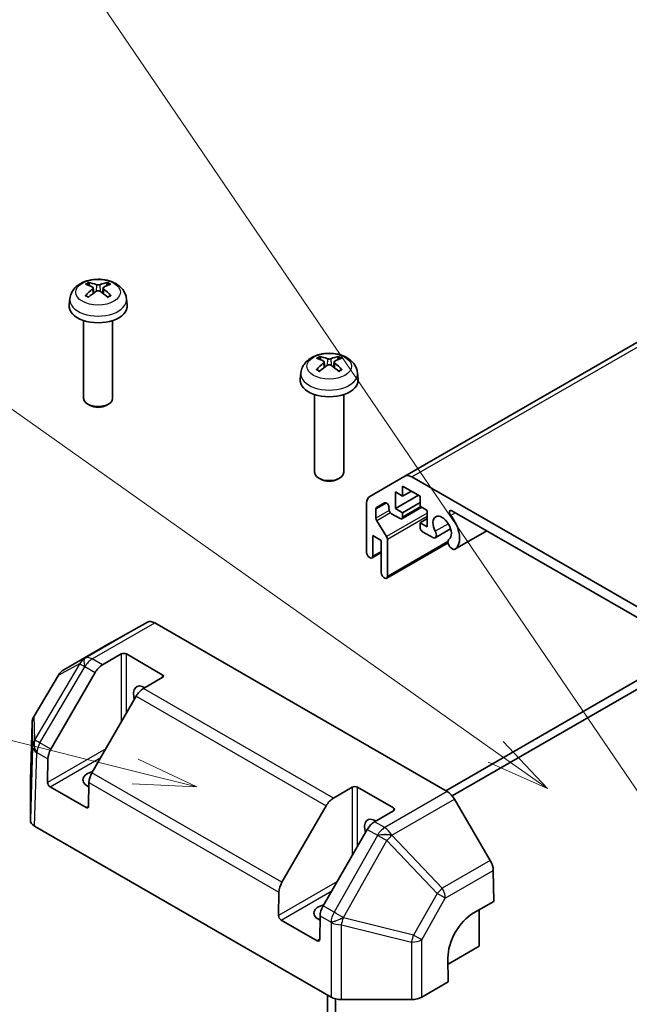
# Model space of a CAD drawing. Units: millimetres. Extents: x 0 to 5516, y 0 to 984.
# Drawn here: x 875 to 959, y 406 to 542 of the extents above; entities that cross this region are included whole.
import ezdxf

# ---------------------------------------------------------------- set-up
doc = ezdxf.new("R2010")
doc.units = ezdxf.units.MM
doc.header["$LTSCALE"] = 3.5
for name, color, linetype, lineweight in [('Symbol (TK)', 100, 'Continuous', 18), ('Visible (ISO)', 7, 'Continuous', 35), ('Visible Narrow (ISO)', 7, 'Continuous', 25)]:
    doc.layers.add(name, color=color, linetype=linetype, lineweight=lineweight)

# ---------------------------------------------------------------- blocks, each defined once
blk = doc.blocks.new('バルーン2')
at = {"layer": 'Symbol (TK)', "color": 100}
for p, q in [((268.926, 133.12), (231.769, 142.405)), ((271.351, 132.513), (269.047, 133.605)), ((268.926, 133.12), (271.351, 132.513)), ((268.805, 132.634), (271.351, 132.513))]:
    blk.add_line(p, q, dxfattribs=at)
blk = doc.blocks.new('バルーン4')
at = {"layer": 'Symbol (TK)', "color": 100}
for p, q in [((283.112, 133.889), (231.264, 170.621)), ((285.152, 132.443), (283.401, 134.297)), ((283.112, 133.889), (285.152, 132.443)), ((282.823, 133.481), (285.152, 132.443))]:
    blk.add_line(p, q, dxfattribs=at)
blk = doc.blocks.new('バルーン9')
at = {"layer": 'Symbol (TK)', "color": 100}
blk.add_line((289.766, 130.761), (261.054, 172.972), dxfattribs=at)

msp = doc.modelspace()

# ---------------------------------------------------------------- linework, layer by layer
at = {"layer": 'Visible (ISO)'}
for p, q in [((1036.5142, 541.4747), (927.6198, 478.6045)), ((884.708, 504.5861), (884.7859, 503.8604)), ((886.0829, 504.5861), (886.005, 503.8604)), ((881.4956, 503.0771), (881.4031, 502.2158)), ((889.2953, 503.0771), (889.3878, 502.2158)), ((883.3954, 500.0729), (883.3954, 489.3597)), ((887.3954, 500.0729), (887.3954, 489.3597)), ((916.5278, 494.3799), (916.6057, 493.6542)), ((917.9027, 494.3799), (917.8248, 493.6542)), ((913.3154, 492.8709), (913.2229, 492.0096)), ((921.1151, 492.8709), (921.2076, 492.0096)), ((915.2152, 489.8667), (915.2152, 479.1535)), ((919.2152, 489.8667), (919.2152, 479.1535)), ((884.2846, 488.3679), (883.9809, 488.5434)), ((886.5063, 488.3679), (886.81, 488.5434)), ((916.1044, 478.1617), (915.8007, 478.3372)), ((918.3261, 478.1617), (918.6298, 478.3372)), ((922.7913, 475.8168), (927.6198, 478.6045)), ((928.6198, 478.5054), (968.7432, 455.3401)), ((927.3269, 477.2514), (927.3269, 475.8634)), ((929.731, 475.8634), (927.3269, 477.2514)), ((928.5289, 476.5574), (927.3269, 475.8634)), ((926.3369, 476.4349), (926.3369, 474.1488)), ((927.3269, 475.8634), (926.3369, 476.4349)), ((929.5189, 475.9859), (926.3369, 474.1488)), ((929.731, 474.4753), (929.731, 475.8634)), ((922.3771, 468.0659), (922.3771, 474.9012)), ((923.6499, 474.0649), (923.6499, 472.8216)), ((924.8495, 474.9266), (923.7535, 474.2938)), ((925.453, 474.0467), (925.453, 474.2894)), ((926.3369, 474.1488), (927.3269, 473.5772)), ((929.9835, 474.3296), (927.2233, 472.7359)), ((929.731, 474.9652), (927.3269, 473.5772)), ((930.721, 473.9038), (929.731, 474.4753)), ((930.721, 471.6176), (930.721, 473.9038)), ((963.241, 457.0471), (934.122, 473.859)), ((923.7686, 472.4479), (925.1222, 470.277)), ((926.9733, 472.7607), (925.8066, 473.4343)), ((927.3269, 473.5772), (927.3269, 472.9648)), ((930.721, 472.7607), (929.731, 472.1892)), ((929.731, 472.1892), (930.721, 471.6176)), ((929.731, 471.5768), (929.731, 472.1892)), ((933.9412, 471.3588), (931.807, 470.1266)), ((938.926, 471.0854), (934.5362, 468.5509)), ((923.2256, 470.4337), (923.2256, 467.576)), ((924.3924, 469.7601), (923.2256, 470.4337)), ((924.3924, 465.2694), (924.3924, 469.7601)), ((925.2409, 469.9034), (925.2409, 464.7795)), ((931.5888, 470.0959), (930.0846, 470.9644)), ((933.5829, 469.4266), (925.1373, 464.5506)), ((934.3179, 468.5202), (933.9543, 468.7302)), ((922.8721, 467.3718), (922.7307, 467.4535)), ((924.3924, 468.0805), (923.1221, 467.3471)), ((924.8873, 464.5753), (924.7459, 464.657)), ((892.1963, 458.4864), (887.266, 455.7384)), ((893.1875, 458.3823), (933.4648, 435.1283)), ((887.2573, 455.7334), (880.6509, 451.9192)), ((885.9812, 452.6048), (888.5774, 454.1038)), ((889.2845, 454.1038), (894.2343, 451.246)), ((933.2666, 435.2427), (962.7886, 452.2872)), ((965.8094, 452.8065), (934.1501, 434.528)), ((879.9291, 451.2046), (876.5754, 445.5287)), ((878.8917, 441.0018), (884.9812, 451.5492)), ((894.2343, 450.8378), (891.6381, 449.3389)), ((890.6381, 448.2832), (884.5485, 437.7359)), ((876.2982, 444.5718), (876.0628, 436.7856)), ((878.4293, 436.4055), (878.4777, 439.6366)), ((876.0625, 436.7654), (876.0625, 431.1888)), ((883.7264, 432.9319), (878.7767, 435.7896)), ((884.1345, 436.3706), (884.0861, 433.1395)), ((917.801, 434.2337), (920.3972, 435.7326)), ((921.1043, 435.7326), (926.0541, 432.8748)), ((910.7115, 422.6307), (916.801, 433.178)), ((939.3863, 425.6468), (934.456, 434.0877)), ((926.0541, 432.4666), (923.4579, 430.9677)), ((876.6482, 430.3725), (917.4772, 406.7999)), ((922.4579, 429.912), (916.3684, 419.3647)), ((939.809, 424.2664), (939.873, 419.9975)), ((910.2491, 418.0344), (910.2975, 421.2654)), ((937.0446, 418.3645), (939.873, 419.9975)), ((937.8628, 418.8369), (937.8628, 413.8097)), ((915.5462, 414.5607), (910.5965, 417.4184)), ((915.9544, 417.9995), (915.9059, 414.7684)), ((937.8628, 413.8097), (933.5837, 411.3392)), ((933.6201, 408.9107), (933.5707, 412.2052)), ((933.6201, 408.9107), (929.9641, 406.7999)), ((917.0031, 372.9845), (917.0031, 407.0736)), ((918.0638, 370.1087), (918.0638, 406.5652)), ((918.8912, 406.4617), (928.5501, 406.4617))]:
    msp.add_line(p, q, dxfattribs=at)
for centre, start, end in [((881.6509, 450.1872), 120, 149.422611), ((878.2973, 444.5113), 149.422611, 178.268301)]:
    msp.add_arc(centre, 2, start, end, dxfattribs=at)
for centre, major_axis, ratio, start_param, end_param in [((885.4992, 499.3609), (3.4133, -5.5299), 0.49462411, 2.44776077, 2.68674507), ((885.3018, 499.2469), (-3.0572, 5.7344), 0.65417299, 5.62601221, 5.86499651), ((885.4891, 499.2469), (-3.0572, -5.7344), 0.65417299, 3.55978145, 3.79876575), ((885.2916, 499.3609), (3.4133, 5.5299), 0.49462411, 0.45484759, 0.69383188), ((885.4992, 499.2528), (-2.5408, -5.9812), 0.59526289, 3.96282307, 4.20180736), ((885.3018, 499.3668), (3.887, 5.2078), 0.55353421, 0.95931878, 1.19830308), ((885.4891, 499.3668), (3.887, -5.2078), 0.55353421, 1.94328958, 2.18227387), ((885.2916, 499.2528), (-2.5408, 5.9812), 0.59526289, 5.2229706, 5.46195489), ((885.3954, 502.0729), (4, 0), 0.57735027, 3.0796893, 6.34508866), ((917.319, 489.1547), (3.4133, -5.5299), 0.49462411, 2.44776077, 2.68674507), ((917.319, 489.0465), (-2.5408, -5.9812), 0.59526289, 3.96282307, 4.20180736), ((917.1216, 489.0407), (-3.0572, 5.7344), 0.65417299, 5.62601221, 5.86499651), ((917.3089, 489.0407), (-3.0572, -5.7344), 0.65417299, 3.55978145, 3.79876575), ((917.1114, 489.1547), (3.4133, 5.5299), 0.49462411, 0.45484759, 0.69383188), ((917.1114, 489.0465), (-2.5408, 5.9812), 0.59526289, 5.2229706, 5.46195489), ((917.1216, 489.1606), (3.887, 5.2078), 0.55353421, 0.95931878, 1.19830308), ((917.3089, 489.1606), (3.887, -5.2078), 0.55353421, 1.94328958, 2.18227387), ((917.2152, 491.8667), (4, 0), 0.57735027, 3.0796893, 6.34508866), ((885.3954, 489.3597), (2, 0), 0.57735027, 3.14159265, 6.28318531), ((885.3954, 489.009), (1.5706, 0), 0.57735027, 3.92675802, 5.49801994), ((917.2152, 479.1535), (2, 0), 0.57735027, 3.14159265, 6.28318531), ((917.2152, 478.8028), (1.5706, 0), 0.57735027, 3.92675802, 5.49801994), ((928.6198, 476.8724), (-1, 1.7321), 0.57735027, 5.49778714, 6.28318531), ((923.7913, 474.0847), (-1, 1.7321), 0.57735027, 0, 0.78539816), ((924.0035, 473.8608), (-0.25, 0.433), 0.57735027, 0, 0.78539816), ((925.0995, 474.4936), (-0.25, 0.433), 0.57735027, 3.92699082, 6.28318531), ((925.8066, 473.8426), (-0.25, 0.433), 0.57735027, 0.78539816, 2.35619449), ((934.122, 473.451), (-0.2499, 0.4328), 0.57735027, 5.49778714, 8.12764002), ((924.0035, 472.6174), (0.25, -0.433), 0.57735027, 3.92699082, 4.7711448), ((926.9733, 473.169), (0.25, -0.433), 0.57735027, 5.49778714, 7.06858347), ((932.7716, 471.4543), (0.9, -1.5588), 0.57735027, 0.05096733, 4.66142165), ((932.7716, 471.4543), (1.7001, -2.9446), 0.57735027, 0.05096733, 1.84445471), ((930.0846, 471.3727), (-0.25, 0.433), 0.57735027, 0.78539816, 2.35619449), ((931.407, 470.8194), (0.4, -0.6928), 0.57735027, 5.82492993, 7.8030143), ((924.8873, 470.1075), (0.25, -0.433), 0.57735027, 0.78539816, 1.62955215), ((934.1361, 469.2438), (-0.4, 0.6928), 0.57735027, 0.05096733, 2.0290517), ((934.1361, 469.2438), (0.4001, -0.6929), 0.57735027, 5.82492993, 6.33415264), ((922.7307, 467.8617), (-0.25, 0.433), 0.57735027, 0.78539816, 2.35619449), ((922.8721, 467.7801), (0.25, -0.433), 0.57735027, 5.49778714, 7.06858347), ((924.7459, 465.0652), (-0.25, 0.433), 0.57735027, 0.78539816, 2.35619449), ((924.8873, 464.9836), (0.25, -0.433), 0.57735027, 5.49778714, 7.06858347), ((893.1875, 456.7493), (-1, 1.7321), 0.57735027, 5.49778714, 6.27445866), ((888.2573, 454.0014), (-1, 1.7321), 0.57735027, 6.27445866, 6.28318531), ((888.931, 453.8996), (-0.5, 0), 0.57735027, 3.92699082, 5.49778714), ((885.9812, 450.9719), (1, 1.7321), 0.57735027, 0.78539816, 1.57079633), ((893.8807, 451.0419), (0.5, 0), 0.57735027, 5.49778714, 7.06858347), ((891.7594, 447.7759), (-1.05, 1.8187), 0.57735027, 5.45123466, 7.48269513), ((891.6381, 447.7059), (-1, -1.7321), 0.57735027, 3.92699082, 4.71238898), ((879.8917, 440.4245), (1, 1.7321), 0.57735027, 1.57079633, 2.3387412), ((885.3954, 436.7532), (-2.1, 0), 0.57735027, 5.08367549, 7.20474155), ((885.5485, 437.1585), (-1, -1.7321), 0.57735027, 4.71238898, 5.48033385), ((878.0631, 436.7654), (-2.0006, 0), 0.57717444, 6.26573733, 6.28318531), ((878.7828, 436.2014), (0.2433, -0.4368), 0.58733688, 3.93602746, 5.50682378), ((920.7508, 435.5285), (-0.5, 0), 0.57735027, 3.92699082, 5.49778714), ((933.4648, 433.4953), (-1, 1.7321), 0.57735027, 4.72111563, 5.49778714), ((883.7326, 433.3437), (0.2433, -0.4368), 0.58733688, 5.50682378, 7.07762011), ((917.801, 432.6007), (1, 1.7321), 0.57735027, 0.78539816, 1.57079633), ((925.7005, 432.6707), (0.5, 0), 0.57735027, 5.49778714, 7.06858347), ((878.0631, 431.1888), (-2.0006, 0), 0.57717444, 0, 0.78524587), ((923.5792, 429.4047), (-1.05, 1.8187), 0.57735027, 5.45123466, 7.48269513), ((923.4579, 429.3347), (-1, -1.7321), 0.57735027, 3.92699082, 4.71238898), ((938.395, 425.0543), (-1, 1.7321), 0.57735027, 3.94444411, 4.72111563), ((911.7115, 422.0533), (1, 1.7321), 0.57735027, 1.57079633, 2.3387412), ((917.2152, 418.382), (-2.1, 0), 0.57735027, 5.08367549, 7.20474155), ((917.3684, 418.7873), (-1, -1.7321), 0.57735027, 4.71238898, 5.48033385), ((937.1063, 414.2464), (2.4333, 4.3684), 0.58733688, 0.77636152, 2.34715785), ((910.6026, 417.8302), (0.2433, -0.4368), 0.58733688, 3.93602746, 5.50682378), ((915.5524, 414.9725), (0.2433, -0.4368), 0.58733688, 5.50682378, 7.07762011), ((918.8912, 407.6167), (2, 0), 0.57752615, 3.92714311, 4.71238898), ((928.5501, 407.6167), (2, 0), 0.57752615, 4.71238898, 5.49763485)]:
    msp.add_ellipse(centre, major_axis=major_axis, ratio=ratio, start_param=start_param, end_param=end_param, dxfattribs=at)
for points, knots in [([(881.4956, 503.0771), (881.5254, 503.355), (881.605, 503.6224), (881.8458, 504.131), (882.0146, 504.3644), (882.4408, 504.8154), (882.7098, 505.013), (883.3482, 505.3733), (883.7276, 505.514), (884.5306, 505.7093), (884.9559, 505.7583), (885.8022, 505.7604), (886.2228, 505.7146), (887.0427, 505.5225), (887.4419, 505.3761), (888.1699, 504.9605), (888.5054, 504.6968), (888.9805, 504.0771), (889.1464, 503.7623), (889.2631, 503.301), (889.2832, 503.1898), (889.2953, 503.0771)], [0.84730152, 0.84730152, 0.84730152, 0.84730152, 1.05226137, 1.05226137, 1.28485125, 1.28485125, 1.58220865, 1.58220865, 1.9574686, 1.9574686, 2.35189349, 2.35189349, 2.74172985, 2.74172985, 3.13599765, 3.13599765, 3.51030353, 3.51030353, 3.78196582, 3.78196582, 3.86508746, 3.86508746, 3.86508746, 3.86508746]), ([(884.0314, 505.2994), (884.0417, 505.2983), (884.0538, 505.2943), (884.0758, 505.2829), (884.0893, 505.2727), (884.11, 505.2514), (884.1208, 505.2366), (884.1343, 505.2122), (884.1399, 505.1989), (884.1435, 505.1866)], [0.0145600729, 0.0145600729, 0.0145600729, 0.0145600729, 0.0187226824, 0.0187226824, 0.0234298311, 0.0234298311, 0.0280690561, 0.0280690561, 0.0318101771, 0.0318101771, 0.0318101771, 0.0318101771]), ([(885.618, 505.0087), (885.587, 504.9964), (885.5484, 504.986), (885.465, 504.9728), (885.4202, 504.9701), (885.3369, 504.972), (885.2928, 504.9767), (885.2235, 504.9913), (885.1963, 504.9994), (885.1729, 505.0087)], [-0.2036008625, -0.2036008625, -0.2036008625, -0.2036008625, -0.191101084, -0.191101084, -0.1786013054, -0.1786013054, -0.1660771911, -0.1660771911, -0.1569242563, -0.1569242563, -0.1569242563, -0.1569242563]), ([(886.6474, 505.1866), (886.651, 505.1989), (886.6566, 505.2122), (886.6701, 505.2366), (886.6809, 505.2514), (886.7016, 505.2727), (886.7151, 505.2829), (886.737, 505.2943), (886.7491, 505.2983), (886.7595, 505.2994)], [0.0427285558, 0.0427285558, 0.0427285558, 0.0427285558, 0.0464696768, 0.0464696768, 0.0511089018, 0.0511089018, 0.0558160505, 0.0558160505, 0.05997866, 0.05997866, 0.05997866, 0.05997866]), ([(884.6242, 504.6919), (884.6517, 504.6776), (884.675, 504.6583), (884.7043, 504.614), (884.7103, 504.5889), (884.7061, 504.5402), (884.6956, 504.5134), (884.663, 504.4692), (884.645, 504.4512), (884.6242, 504.435)], [-0.203600879, -0.203600879, -0.203600879, -0.203600879, -0.1911011005, -0.1911011005, -0.178601322, -0.178601322, -0.1660772077, -0.1660772077, -0.1569242728, -0.1569242728, -0.1569242728, -0.1569242728]), ([(885.1729, 504.1182), (885.2039, 504.1376), (885.2425, 504.1541), (885.3259, 504.1748), (885.3707, 504.179), (885.454, 504.176), (885.498, 504.1686), (885.5674, 504.1456), (885.5946, 504.1328), (885.618, 504.1182)], [-0.2036008625, -0.2036008625, -0.2036008625, -0.2036008625, -0.191101084, -0.191101084, -0.1786013054, -0.1786013054, -0.1660771911, -0.1660771911, -0.1569242563, -0.1569242563, -0.1569242563, -0.1569242563]), ([(886.1667, 504.435), (886.1392, 504.4564), (886.1159, 504.4817), (886.0866, 504.5337), (886.0806, 504.5603), (886.0848, 504.6078), (886.0953, 504.6319), (886.1278, 504.6677), (886.1459, 504.6811), (886.1667, 504.6919)], [-0.203600879, -0.203600879, -0.203600879, -0.203600879, -0.1911011005, -0.1911011005, -0.178601322, -0.178601322, -0.1660772077, -0.1660772077, -0.1569242728, -0.1569242728, -0.1569242728, -0.1569242728]), ([(883.6346, 503.4952), (883.6434, 503.5051), (883.654, 503.5143), (883.6738, 503.527), (883.6864, 503.5318), (883.7064, 503.5341), (883.7174, 503.532), (883.727, 503.5264), (883.7286, 503.5253), (883.7302, 503.5241)], [0.0145600729, 0.0145600729, 0.0145600729, 0.0145600729, 0.0187226824, 0.0187226824, 0.0234298311, 0.0234298311, 0.0280690561, 0.0280690561, 0.028985175, 0.028985175, 0.028985175, 0.028985175]), ([(884.0865, 503.3138), (884.0695, 503.3215), (884.0528, 503.3295), (884.0077, 503.3516), (883.9798, 503.366), (883.9255, 503.3957), (883.8991, 503.411), (883.848, 503.4422), (883.8233, 503.4581), (883.7754, 503.4907), (883.7524, 503.5073), (883.7302, 503.5242)], [6.170354249, 6.170354249, 6.170354249, 6.170354249, 6.201694048, 6.201694048, 6.256210518, 6.256210518, 6.310726988, 6.310726988, 6.365243458, 6.365243458, 6.419759928, 6.419759928, 6.419759928, 6.419759928]), ([(887.0607, 503.5242), (887.0385, 503.5073), (887.0154, 503.4907), (886.9676, 503.4581), (886.9428, 503.4422), (886.8917, 503.411), (886.8653, 503.3957), (886.811, 503.366), (886.7831, 503.3516), (886.738, 503.3295), (886.7213, 503.3215), (886.7044, 503.3138)], [4.57581436, 4.57581436, 4.57581436, 4.57581436, 4.63033083, 4.63033083, 4.6848473, 4.6848473, 4.73936377, 4.73936377, 4.79388024, 4.79388024, 4.825220039, 4.825220039, 4.825220039, 4.825220039]), ([(887.0607, 503.5241), (887.0622, 503.5253), (887.0638, 503.5264), (887.0734, 503.532), (887.0844, 503.5341), (887.1045, 503.5318), (887.1171, 503.527), (887.1369, 503.5143), (887.1475, 503.5051), (887.1563, 503.4952)], [0.0455535579, 0.0455535579, 0.0455535579, 0.0455535579, 0.0464696768, 0.0464696768, 0.0511089018, 0.0511089018, 0.0558160505, 0.0558160505, 0.05997866, 0.05997866, 0.05997866, 0.05997866]), ([(913.3154, 492.8709), (913.3452, 493.1488), (913.4248, 493.4162), (913.6656, 493.9248), (913.8344, 494.1582), (914.2606, 494.6092), (914.5296, 494.8068), (915.168, 495.1671), (915.5474, 495.3078), (916.3504, 495.5031), (916.7757, 495.5521), (917.622, 495.5542), (918.0426, 495.5084), (918.8625, 495.3163), (919.2618, 495.1699), (919.9897, 494.7543), (920.3253, 494.4906), (920.8003, 493.8709), (920.9662, 493.5561), (921.0829, 493.0948), (921.103, 492.9836), (921.1151, 492.8709)], [0.84730152, 0.84730152, 0.84730152, 0.84730152, 1.05226137, 1.05226137, 1.28485125, 1.28485125, 1.58220865, 1.58220865, 1.9574686, 1.9574686, 2.35189349, 2.35189349, 2.74172985, 2.74172985, 3.13599765, 3.13599765, 3.51030353, 3.51030353, 3.78196582, 3.78196582, 3.86508746, 3.86508746, 3.86508746, 3.86508746]), ([(915.8512, 495.0932), (915.8615, 495.092), (915.8736, 495.0881), (915.8956, 495.0767), (915.9091, 495.0665), (915.9298, 495.0452), (915.9406, 495.0304), (915.9541, 495.006), (915.9597, 494.9927), (915.9633, 494.9804)], [0.0145600729, 0.0145600729, 0.0145600729, 0.0145600729, 0.0187226824, 0.0187226824, 0.0234298311, 0.0234298311, 0.0280690561, 0.0280690561, 0.0318101771, 0.0318101771, 0.0318101771, 0.0318101771]), ([(916.444, 494.4857), (916.4715, 494.4714), (916.4948, 494.4521), (916.5241, 494.4077), (916.5301, 494.3827), (916.5259, 494.334), (916.5154, 494.3072), (916.4828, 494.263), (916.4648, 494.245), (916.444, 494.2287)], [-0.203600879, -0.203600879, -0.203600879, -0.203600879, -0.1911011005, -0.1911011005, -0.178601322, -0.178601322, -0.1660772077, -0.1660772077, -0.1569242728, -0.1569242728, -0.1569242728, -0.1569242728]), ([(917.4378, 494.8025), (917.4068, 494.7902), (917.3682, 494.7798), (917.2848, 494.7666), (917.24, 494.7639), (917.1567, 494.7658), (917.1126, 494.7705), (917.0433, 494.7851), (917.0161, 494.7932), (916.9927, 494.8025)], [-0.2036008625, -0.2036008625, -0.2036008625, -0.2036008625, -0.191101084, -0.191101084, -0.1786013054, -0.1786013054, -0.1660771911, -0.1660771911, -0.1569242563, -0.1569242563, -0.1569242563, -0.1569242563]), ([(917.9865, 494.2287), (917.959, 494.2502), (917.9357, 494.2755), (917.9064, 494.3274), (917.9004, 494.3541), (917.9046, 494.4016), (917.9151, 494.4257), (917.9476, 494.4615), (917.9657, 494.4749), (917.9865, 494.4857)], [-0.203600879, -0.203600879, -0.203600879, -0.203600879, -0.1911011005, -0.1911011005, -0.178601322, -0.178601322, -0.1660772077, -0.1660772077, -0.1569242728, -0.1569242728, -0.1569242728, -0.1569242728]), ([(918.4672, 494.9804), (918.4708, 494.9927), (918.4764, 495.006), (918.4899, 495.0304), (918.5007, 495.0452), (918.5214, 495.0665), (918.5349, 495.0767), (918.5568, 495.0881), (918.5689, 495.092), (918.5793, 495.0932)], [0.0427285558, 0.0427285558, 0.0427285558, 0.0427285558, 0.0464696768, 0.0464696768, 0.0511089018, 0.0511089018, 0.0558160505, 0.0558160505, 0.05997866, 0.05997866, 0.05997866, 0.05997866]), ([(915.4544, 493.289), (915.4632, 493.2989), (915.4738, 493.3081), (915.4936, 493.3208), (915.5062, 493.3256), (915.5262, 493.3279), (915.5373, 493.3257), (915.5468, 493.3202), (915.5484, 493.3191), (915.55, 493.3179)], [0.0145600729, 0.0145600729, 0.0145600729, 0.0145600729, 0.0187226824, 0.0187226824, 0.0234298311, 0.0234298311, 0.0280690561, 0.0280690561, 0.028985175, 0.028985175, 0.028985175, 0.028985175]), ([(915.9063, 493.1075), (915.8893, 493.1153), (915.8726, 493.1233), (915.8275, 493.1454), (915.7996, 493.1598), (915.7453, 493.1895), (915.719, 493.2048), (915.6678, 493.236), (915.6431, 493.2519), (915.5952, 493.2845), (915.5722, 493.3011), (915.55, 493.318)], [6.170354249, 6.170354249, 6.170354249, 6.170354249, 6.201694048, 6.201694048, 6.256210518, 6.256210518, 6.310726988, 6.310726988, 6.365243458, 6.365243458, 6.419759928, 6.419759928, 6.419759928, 6.419759928]), ([(916.9927, 493.912), (917.0237, 493.9314), (917.0623, 493.9479), (917.1457, 493.9686), (917.1905, 493.9728), (917.2738, 493.9698), (917.3178, 493.9624), (917.3872, 493.9394), (917.4144, 493.9266), (917.4378, 493.912)], [-0.2036008625, -0.2036008625, -0.2036008625, -0.2036008625, -0.191101084, -0.191101084, -0.1786013054, -0.1786013054, -0.1660771911, -0.1660771911, -0.1569242563, -0.1569242563, -0.1569242563, -0.1569242563]), ([(918.8805, 493.318), (918.8583, 493.3011), (918.8352, 493.2845), (918.7874, 493.2519), (918.7627, 493.236), (918.7115, 493.2048), (918.6851, 493.1895), (918.6309, 493.1598), (918.6029, 493.1454), (918.5578, 493.1233), (918.5411, 493.1153), (918.5242, 493.1075)], [4.57581436, 4.57581436, 4.57581436, 4.57581436, 4.63033083, 4.63033083, 4.6848473, 4.6848473, 4.73936377, 4.73936377, 4.79388024, 4.79388024, 4.825220039, 4.825220039, 4.825220039, 4.825220039]), ([(918.8805, 493.3179), (918.8821, 493.3191), (918.8836, 493.3202), (918.8932, 493.3257), (918.9042, 493.3279), (918.9243, 493.3256), (918.9369, 493.3208), (918.9567, 493.3081), (918.9673, 493.2989), (918.9761, 493.289)], [0.0455535579, 0.0455535579, 0.0455535579, 0.0455535579, 0.0464696768, 0.0464696768, 0.0511089018, 0.0511089018, 0.0558160505, 0.0558160505, 0.05997866, 0.05997866, 0.05997866, 0.05997866])]:
    msp.add_open_spline(points, degree=3, knots=knots, dxfattribs=at)
for points, weights in [([(884.2348, 504.8748), (884.1909, 505.0249), (884.1435, 505.1866)], [1.08273581305, 1.07755563555, 1.07090462611]), ([(886.6474, 505.1866), (886.6, 505.0249), (886.556, 504.8748)], [1.07090462709, 1.07755563664, 1.08273581423]), ([(916.0546, 494.6686), (916.0107, 494.8187), (915.9633, 494.9804)], [1.08273581305, 1.07755563555, 1.07090462611]), ([(918.4672, 494.9804), (918.4198, 494.8187), (918.3758, 494.6686)], [1.07090462709, 1.07755563664, 1.08273581423])]:
    msp.add_rational_spline(points, weights, degree=2, dxfattribs=at)
at = {"layer": 'Visible Narrow (ISO)'}
for p, q in [((928.6198, 478.5054), (1037.5142, 541.3756)), ((885.1729, 505.0087), (885.109, 504.0778)), ((885.618, 505.0087), (885.6819, 504.0778)), ((884.6242, 504.435), (884.6742, 503.7802)), ((886.1667, 504.435), (886.1166, 503.7802)), ((916.444, 494.2287), (916.494, 493.5739)), ((916.9927, 494.8025), (916.9288, 493.8715)), ((917.4378, 494.8025), (917.5017, 493.8715)), ((917.9865, 494.2287), (917.9364, 493.5739)), ((925.0995, 474.9018), (923.6499, 474.0649)), ((925.4791, 473.8777), (923.6499, 472.8216)), ((929.8371, 474.4141), (927.3269, 472.9648)), ((925.6695, 473.5454), (923.7686, 472.4479)), ((930.721, 473.5094), (925.1222, 470.277)), ((930.721, 473.0673), (925.2409, 469.9034)), ((934.6104, 473.577), (933.9489, 473.1951)), ((933.6246, 472.0527), (931.8269, 471.0148)), ((938.925, 471.086), (934.556, 468.5636)), ((933.5707, 469.5886), (925.2409, 464.7795)), ((924.3924, 468.2496), (923.2256, 467.576)), ((892.1963, 458.4864), (883.5897, 453.5173)), ((884.5809, 453.4133), (893.1875, 458.3823)), ((880.6597, 451.9242), (887.266, 455.7384)), ((883.5803, 453.512), (880.6597, 451.9242)), ((883.5897, 453.5173), (883.5803, 453.512)), ((885.9812, 452.6048), (884.5809, 453.4133)), ((888.5774, 454.1038), (888.5774, 444.714)), ((889.2845, 445.9388), (889.2845, 454.1038)), ((882.875, 452.7745), (876.6839, 442.2965)), ((877.3805, 441.8743), (883.5716, 452.3523)), ((879.9544, 451.1867), (882.875, 452.7745)), ((883.5716, 452.3523), (883.5809, 452.3577)), ((883.5809, 452.3577), (884.9812, 451.5492)), ((876.6008, 445.5108), (879.9544, 451.1867)), ((894.2343, 451.246), (894.2343, 450.8378)), ((917.801, 434.2337), (891.6381, 449.3389)), ((890.6381, 448.2832), (916.801, 433.178)), ((876.6718, 442.284), (876.6008, 445.5108)), ((876.0625, 436.7654), (876.2979, 444.5516)), ((876.2979, 444.5516), (876.3689, 441.3247)), ((876.3689, 441.3247), (876.0625, 431.1888)), ((876.6839, 442.2965), (876.6718, 442.284)), ((878.8917, 441.0018), (877.3805, 441.8743)), ((876.6482, 430.3725), (876.9543, 440.4966)), ((876.9543, 440.4966), (876.9665, 440.5091)), ((876.9665, 440.5091), (878.4777, 439.6366)), ((886.4561, 441.0398), (878.4293, 436.4055)), ((878.7767, 435.7896), (885.749, 439.8151)), ((910.7115, 422.6307), (884.5485, 437.7359)), ((884.1345, 436.3706), (910.2975, 421.2654)), ((920.3972, 435.7326), (920.3972, 426.3429)), ((921.1043, 427.5676), (921.1043, 435.7326)), ((933.4648, 435.1283), (924.8582, 430.1592)), ((884.0861, 433.1395), (883.7264, 432.9319)), ((925.8494, 429.1187), (934.456, 434.0877)), ((926.0541, 432.8748), (926.0541, 432.4666)), ((924.8582, 430.1592), (923.4579, 430.9677)), ((923.8582, 429.0928), (917.8796, 418.4922)), ((922.4579, 429.912), (923.8582, 429.1036)), ((923.8582, 429.1036), (923.8582, 429.0928)), ((925.8495, 429.1079), (925.8494, 429.1187)), ((932.7799, 421.8326), (925.8495, 429.1079)), ((919.1705, 417.7669), (925.1492, 428.3675)), ((925.1492, 428.3675), (932.0796, 421.0922)), ((939.3863, 425.6468), (932.7799, 421.8326)), ((933.2027, 420.4523), (939.809, 424.2664)), ((918.2759, 422.6686), (910.2491, 418.0344)), ((910.5965, 417.4184), (917.5688, 421.4439)), ((932.0796, 421.0922), (928.841, 415.3499)), ((929.9641, 414.71), (933.2027, 420.4523)), ((917.8796, 418.4922), (916.3684, 419.3647)), ((915.9544, 417.9995), (917.4656, 417.1269)), ((917.4656, 417.1269), (917.4772, 417.1007)), ((917.4772, 417.1007), (917.4772, 406.7999)), ((918.8912, 416.7745), (928.5501, 414.3838)), ((918.8912, 406.4617), (918.8912, 416.7745)), ((919.1821, 417.7406), (919.1705, 417.7669)), ((928.841, 415.3499), (919.1821, 417.7406)), ((915.9059, 414.7684), (915.5462, 414.5607)), ((928.5501, 414.3838), (928.5501, 406.4617)), ((929.9641, 406.7999), (929.9641, 414.71))]:
    msp.add_line(p, q, dxfattribs=at)
for centre in [(885.3954, 503.9753), (917.2152, 493.7691)]:
    msp.add_ellipse(centre, major_axis=(-3.0689, 0), ratio=0.57735027, dxfattribs=at)
for centre, major_axis, ratio, start_param, end_param in [((885.3954, 504.2828), (-2.2274, 0), 0.57735027, 5.37148447, 5.62408982), ((885.3954, 504.2326), (2.0731, 0), 0.57735027, 2.21917021, 2.42536283), ((885.3954, 504.2326), (2.0731, 0), 0.57735027, 0.71622982, 0.92242245), ((885.3954, 504.2828), (-2.2274, 0), 0.57735027, 3.80068814, 4.05329349), ((885.3954, 502.9376), (-3.9074, 0), 0.57735027, 6.22128195, 9.48668132), ((885.3954, 504.2828), (2.2274, 0), 0.57735027, 3.80068814, 4.05329349), ((885.3954, 504.2828), (2.2274, 0), 0.57735027, 5.37148447, 5.62408982), ((917.2152, 494.0765), (-2.2274, 0), 0.57735027, 5.37148447, 5.62408982), ((917.2152, 494.0264), (2.0731, 0), 0.57735027, 2.21917021, 2.42536283), ((917.2152, 494.0264), (2.0731, 0), 0.57735027, 0.71622982, 0.92242245), ((917.2152, 494.0765), (-2.2274, 0), 0.57735027, 3.80068814, 4.05329349), ((917.2152, 492.7313), (-3.9074, 0), 0.57735027, 6.22128195, 9.48668132), ((917.2152, 494.0765), (2.2274, 0), 0.57735027, 3.80068814, 4.05329349), ((917.2152, 494.0765), (2.2274, 0), 0.57735027, 5.37148447, 5.62408982), ((884.5716, 451.775), (-0.9553, 1.7571), 0.94506176, 0.0217985, 0.56568188), ((884.5716, 451.775), (-0.9868, 1.7396), 0.33721178, 0.00756855, 1.04974251), ((884.5809, 451.7803), (-0.9868, 1.7396), 0.33721178, 0.00756855, 1.04974251), ((884.5809, 451.7803), (-1, -1.7321), 0.57735027, 3.92699082, 4.71238898), ((884.5809, 451.7803), (-1, 1.7321), 0.57735027, 5.49778714, 6.27445866), ((884.5716, 451.775), (-1.7219, 1.0174), 0.00712546, 0.17612487, 0.95535252), ((881.6509, 450.1872), (-1.7219, 1.0174), 0.00712546, 0, 0.17612487), ((881.6509, 450.1872), (-0.9553, 1.7571), 0.94506176, 0.0217985, 0.56568188), ((881.6509, 450.1872), (-1, 1.7321), 0.57735027, 6.27445866, 6.28318531), ((878.2973, 444.5113), (-1.9995, -0.044), 0.94733543, 5.70426592, 6.23868046), ((878.2973, 444.5113), (-1.7219, 1.0174), 0.00712546, 0, 0.17612487), ((878.2973, 444.5113), (-1.9991, 0.0604), 0.57717444, 0, 0.01744798), ((878.3683, 441.2845), (-1.9995, -0.044), 0.94733543, 5.70426592, 6.23868046), ((878.3683, 441.2845), (-1.9991, 0.0604), 0.57717444, 0.01744798, 0.80269385), ((878.3683, 441.2845), (-1.4367, 1.3914), 0.79692347, 0.29427525, 1.33481546), ((878.3805, 441.297), (-1.4367, 1.3914), 0.79692347, 0.29427525, 1.33481546), ((878.3805, 441.297), (-1.7219, 1.0174), 0.00712546, 0.17612487, 0.95535252), ((878.3805, 441.297), (-1, -1.7321), 0.57735027, 4.71238898, 5.48033385), ((924.8582, 428.5262), (1, 1.7321), 0.57735027, 0.78539816, 1.57079633), ((924.8582, 428.5262), (-1.9999, -0.0152), 0.33721178, 4.19126883, 5.23344279), ((924.8582, 428.5155), (-1.9999, -0.0152), 0.33721178, 4.19126883, 5.23344279), ((924.8582, 428.5155), (1.742, -0.9825), 0.00712546, 1.40701248, 2.18624013), ((924.8582, 428.5262), (-1, 1.7321), 0.57735027, 4.72111563, 5.49778714), ((924.8582, 428.5155), (-1.4481, -1.3795), 0.15413031, 1.62513216, 2.16901554), ((931.7887, 421.2402), (1.4481, 1.3795), 0.15413031, 4.76672481, 5.31060819), ((931.7887, 421.2402), (1.742, -0.9825), 0.00712546, 0.62778483, 1.40701248), ((931.7887, 421.2402), (-1, 1.7321), 0.57735027, 3.94444411, 4.72111563), ((918.8796, 417.9148), (1, 1.7321), 0.57735027, 1.57079633, 2.3387412), ((918.8796, 417.9148), (-1.742, 0.9825), 0.00712546, 4.54860514, 5.32783279), ((918.8796, 417.9148), (-1.83, -0.8069), 0.12705667, 0.63370877, 1.67424898), ((918.8912, 417.8886), (-1.83, -0.8069), 0.12705667, 0.63370877, 1.67424898), ((918.8912, 417.8886), (2, 0), 0.55702521, 3.92714311, 4.71238898), ((918.8912, 417.8886), (-0.4805, -1.9414), 0.15909607, 0.99951712, 1.53393167), ((928.5501, 415.4979), (0.4805, 1.9414), 0.15909607, 4.14110978, 4.67552432), ((928.5501, 415.4979), (2, 0), 0.55702521, 4.71238898, 5.49763485), ((928.5501, 415.4979), (-1.742, 0.9825), 0.00712546, 3.76937748, 4.54860513)]:
    msp.add_ellipse(centre, major_axis=major_axis, ratio=ratio, start_param=start_param, end_param=end_param, dxfattribs=at)

# ---------------------------------------------------------------- block references
at = {"layer": 'Symbol (TK)', "xscale": 3.5, "yscale": 3.5, "zscale": 3.5}
for name in ['バルーン9', 'バルーン4', 'バルーン2']:
    msp.add_blockref(name, (-50.75, -28), dxfattribs=at)

doc.saveas('drawing.dxf')
